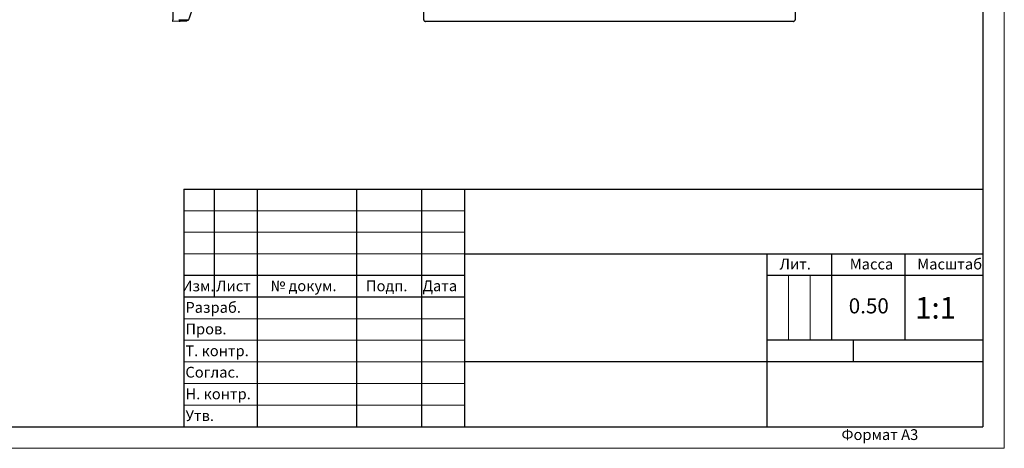
# Model space of a CAD drawing. Units: millimetres. Extents: x 0 to 420, y 0 to 297.
# Drawn here: x 192 to 420, y 0 to 99 of the extents above; entities that cross this region are included whole.
import ezdxf

# ---------------------------------------------------------------- set-up
doc = ezdxf.new("R2010")
doc.units = ezdxf.units.MM
doc.styles.add('SLDTEXTSTYLE0', font='TXT', dxfattribs={"width": 0.7})
doc.styles.add('SLDTEXTSTYLE1', font='TXT', dxfattribs={"width": 0.7, "bigfont": 'bigfont'})

msp = doc.modelspace()

# ---------------------------------------------------------------- linework, layer by layer
at = {"color": 7, "linetype": 'Continuous', "lineweight": 18}
for p, q in [((420, 297), (420, 0)), ((295, 55), (230, 55)), ((295, 50), (230, 50)), ((295, 45), (230, 45)), ((370, 40), (370, 25)), ((375, 40), (375, 25)), ((295, 30), (230, 30)), ((295, 25), (230, 25)), ((295, 20), (230, 20)), ((295, 15), (230, 15)), ((230, 10), (295, 10)), ((0, 0), (420, 0))]:
    msp.add_line(p, q, dxfattribs=at)
at = {"color": 7, "linetype": 'Continuous', "lineweight": 25}
for p, q in [((415, 292), (415, 5)), ((230, 60), (415, 60)), ((230, 60), (230, 5)), ((237, 60), (237, 35)), ((247, 60), (247, 5)), ((270, 60), (270, 5)), ((285, 60), (285, 5)), ((295, 60), (295, 5)), ((415, 60), (415, 5)), ((295, 45), (415, 45)), ((365, 45), (365, 5)), ((380, 45), (380, 25)), ((397, 45), (397, 25)), ((295, 40), (230, 40)), ((415, 40), (365, 40)), ((295, 35), (230, 35)), ((415, 25), (365, 25)), ((385, 25), (385, 20)), ((415, 20), (295, 20)), ((20, 5), (415, 5)), ((230, 5), (415, 5))]:
    msp.add_line(p, q, dxfattribs=at)
at = {"color": 7, "linetype": 'Continuous'}
for p, q in [((227.47, 218.43), (227.47, 99.23)), ((285.53, 99.23), (285.53, 218.43)), ((371.53, 218.43), (371.53, 99.23)), ((228.9, 98.9), (227.47, 98.83)), ((228.9, 98.93), (228.9, 98.9)), ((230.71, 99), (230.7, 99)), ((230.91, 99.09), (230.74, 99)), ((230.87, 99.02), (231.02, 99.18)), ((371.13, 98.83), (285.93, 98.83))]:
    msp.add_line(p, q, dxfattribs=at)
msp.add_arc((228.88, 99.26), 0.355, 273.3553, 350.1923, dxfattribs=at)
for points in [[(234.03, 109.48), (233.66, 107.73), (232.94, 104.24), (231.69, 100.9), (231.07, 99.22)], [(231.07, 99.22), (231.05, 99.19), (231.02, 99.13), (230.95, 99.06), (230.86, 99.01), (230.79, 99), (230.75, 99)]]:
    msp.add_open_spline(points, degree=3, dxfattribs=at)
for points, knots in [([(227.47, 98.83), (227.47, 98.83), (227.47, 98.84), (227.47, 98.94), (227.47, 99.07), (227.47, 99.17), (227.47, 99.23)], [0, 0, 0, 0, 0.248832, 0.499802, 0.748657, 1, 1, 1, 1]), ([(228.87, 98.93), (228.9, 98.92), (228.95, 98.91), (229, 98.93), (229.02, 98.93)], [0, 0, 0, 0, 0.51019, 1, 1, 1, 1]), ([(228.9, 99.3), (228.9, 99.25), (228.9, 99.14), (228.9, 99.01), (228.9, 98.96), (228.9, 98.93)], [0, 0, 0, 0, 0.334981, 0.6682976, 1, 1, 1, 1]), ([(228.9, 98.9), (229.22, 98.92), (229.85, 98.95), (230.39, 98.98), (230.66, 99), (230.69, 99), (230.7, 99)], [0, 0, 0, 0, 0.323781, 0.642132, 0.88977, 1, 1, 1, 1]), ([(228.9, 98.93), (228.92, 98.92), (228.94, 98.91), (228.97, 98.92), (228.99, 98.93)], [0, 0, 0, 0, 0.562627, 1, 1, 1, 1]), ([(229.23, 99.24), (229.23, 99.23), (229.22, 99.23), (229.22, 99.22), (229.22, 99.21), (229.22, 99.2), (229.22, 99.2), (229.23, 99.2), (229.23, 99.2)], [0, 0, 0, 0, 0.143516, 0.304615, 0.486038, 0.644412, 0.815552, 1, 1, 1, 1]), ([(229.23, 99.2), (229.6, 99.2), (230.33, 99.21), (230.92, 99.22), (231, 99.22), (231.03, 99.22)], [0, 0, 0, 0, 0.363372, 0.713441, 1, 1, 1, 1]), ([(230.97, 99.09), (231, 99.12), (231.03, 99.15), (231.04, 99.19), (231.04, 99.19)], [0, 0, 0, 0, 0.994365, 1, 1, 1, 1]), ([(285.53, 99.23), (285.54, 99.17), (285.55, 99.07), (285.64, 98.94), (285.77, 98.84), (285.88, 98.83), (285.93, 98.83)], [0, 0, 0, 0, 0.2488321, 0.4998017, 0.7486568, 1, 1, 1, 1]), ([(371.13, 98.83), (371.19, 98.83), (371.29, 98.84), (371.42, 98.94), (371.52, 99.07), (371.53, 99.17), (371.53, 99.23)], [0, 0, 0, 0, 0.248832, 0.499802, 0.748657, 1, 1, 1, 1])]:
    msp.add_open_spline(points, degree=3, knots=knots, dxfattribs=at)

# ---------------------------------------------------------------- texts
at = {"color": 7, "linetype": 'Continuous', "lineweight": 0}
for s, insert, char_height, attachment_point, style in [('Лит.', (367.96, 43.9), 2.5, 1, 'SLDTEXTSTYLE1'), ('Масса', (384.2, 43.9), 2.5, 1, 'SLDTEXTSTYLE1'), ('Масштаб', (399.83, 43.9), 2.5, 1, 'SLDTEXTSTYLE1'), ('Изм.', (233.29, 38.84), 2.5, 2, 'SLDTEXTSTYLE1'), ('Лист', (241.48, 38.84), 2.5, 2, 'SLDTEXTSTYLE1'), ('№ докум.', (257.71, 38.87), 2.5, 2, 'SLDTEXTSTYLE1'), ('Подп.', (276.96, 38.85), 2.5, 2, 'SLDTEXTSTYLE1'), ('Дата', (289.27, 38.87), 2.5, 2, 'SLDTEXTSTYLE1'), ('0.50', (388.61, 34.73), 3.5, 2, 'SLDTEXTSTYLE0'), ('1:1', (404.09, 35.03), 5, 2, 'SLDTEXTSTYLE0'), ('Разраб.', (230.34, 33.87), 2.5, 1, 'SLDTEXTSTYLE1'), ('Пров.', (230.34, 28.88), 2.5, 1, 'SLDTEXTSTYLE1'), ('Т. контр.', (230.34, 23.83), 2.5, 1, 'SLDTEXTSTYLE1'), ('Соглас.', (230.34, 18.87), 2.5, 1, 'SLDTEXTSTYLE1'), ('Н. контр.', (230.37, 13.85), 2.5, 1, 'SLDTEXTSTYLE1'), ('Утв.', (230.37, 8.82), 2.5, 1, 'SLDTEXTSTYLE1'), ('Формат А3', (382.29, 4.42), 2.5, 1, 'SLDTEXTSTYLE1')]:
    msp.add_mtext(s, dxfattribs=dict(at, insert=insert, char_height=char_height, attachment_point=attachment_point, style=style))

doc.saveas('drawing.dxf')
